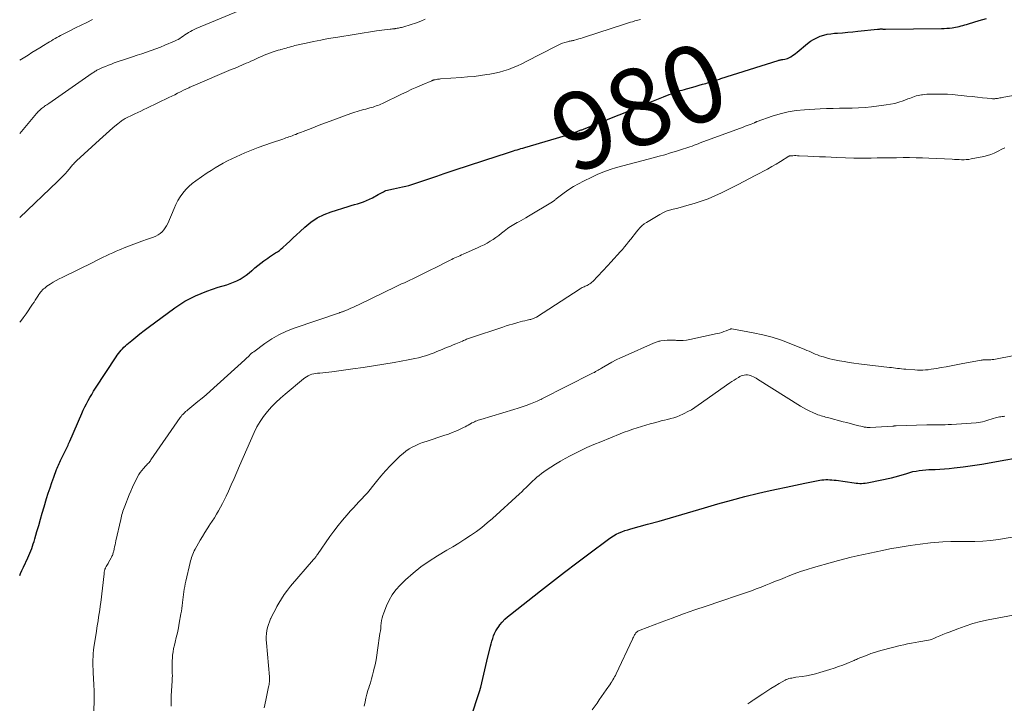
# Model space of a CAD drawing. Units: feet. Extents: x 2015000 to 2020027, y 525000 to 530000.
# Drawn here: x 2015000 to 2015255, y 526670 to 526847 of the extents above; entities that cross this region are included whole.
import ezdxf
from ezdxf.enums import TextEntityAlignment as Align

# ---------------------------------------------------------------- set-up
doc = ezdxf.new("R2010")
doc.units = ezdxf.units.FT
doc.header["$LTSCALE"] = 100
doc.header["$MEASUREMENT"] = 0
for name, color, linetype, lineweight in [('CONTOUR INDEX', 32, 'Continuous', 25), ('CONTOUR INDEX LABEL', 7, 'Continuous', 15), ('CONTOUR INTERMEDIATE', 40, 'Continuous', 15)]:
    doc.layers.add(name, color=color, linetype=linetype, lineweight=lineweight)
doc.styles.add('slant', font='romans.shx', dxfattribs={"oblique": 14.999978})

msp = doc.modelspace()

# ---------------------------------------------------------------- linework, layer by layer
at = {"layer": 'CONTOUR INDEX', "flags": 128}
for points, elevation in [([(2015000, 526702.98), (2015000.21, 526703.48), (2015000.58, 526704.32), (2015000.97, 526705.16), (2015002.11, 526707.55), (2015002.38, 526708.15), (2015002.64, 526708.74), (2015002.88, 526709.35), (2015003.1, 526709.96), (2015003.32, 526710.57), (2015003.52, 526711.19), (2015003.71, 526711.81), (2015003.9, 526712.44), (2015004.46, 526714.37), (2015004.92, 526715.96), (2015005.39, 526717.55), (2015005.85, 526719.14), (2015006.32, 526720.73), (2015006.96, 526722.91), (2015007.39, 526724.3), (2015007.84, 526725.69), (2015008.31, 526727.07), (2015008.8, 526728.45), (2015009.52, 526730.39), (2015009.67, 526730.79), (2015009.83, 526731.18), (2015010, 526731.57), (2015010.18, 526731.95), (2015010.36, 526732.33), (2015010.54, 526732.71), (2015010.73, 526733.09), (2015010.92, 526733.47), (2015011.69, 526734.96), (2015011.86, 526735.31), (2015012.03, 526735.65), (2015012.19, 526736), (2015012.34, 526736.34), (2015012.5, 526736.69), (2015012.65, 526737.04), (2015012.8, 526737.39), (2015012.95, 526737.74), (2015016.07, 526744.89), (2015016.45, 526745.74), (2015016.85, 526746.58), (2015017.27, 526747.41), (2015017.7, 526748.23), (2015018.16, 526749.04), (2015018.63, 526749.85), (2015019.12, 526750.64), (2015019.61, 526751.42), (2015024.92, 526759.59), (2015025.22, 526760.02), (2015025.53, 526760.45), (2015025.86, 526760.86), (2015026.2, 526761.26), (2015026.56, 526761.64), (2015026.93, 526762.02), (2015027.32, 526762.38), (2015027.71, 526762.72), (2015028.98, 526763.79), (2015030.03, 526764.65), (2015031.08, 526765.5), (2015032.16, 526766.33), (2015033.24, 526767.15), (2015040.09, 526772.18), (2015041.38, 526773.07), (2015042.7, 526773.91), (2015044.08, 526774.65), (2015045.48, 526775.34), (2015046.93, 526775.96), (2015048.38, 526776.54), (2015049.86, 526777.06), (2015051.36, 526777.54), (2015053.54, 526778.2), (2015054.43, 526778.5), (2015055.31, 526778.84), (2015056.16, 526779.24), (2015057, 526779.67), (2015057.8, 526780.16), (2015058.58, 526780.68), (2015059.32, 526781.26), (2015060.05, 526781.86), (2015060.11, 526781.92), (2015060.85, 526782.57), (2015061.61, 526783.2), (2015062.38, 526783.81), (2015063.17, 526784.4), (2015064.13, 526785.09), (2015064.62, 526785.44), (2015065.12, 526785.78), (2015065.63, 526786.1), (2015066.15, 526786.41), (2015066.66, 526786.74), (2015067.15, 526787.08), (2015067.62, 526787.45), (2015068.08, 526787.85), (2015068.96, 526788.67), (2015069.84, 526789.49), (2015070.73, 526790.32), (2015071.61, 526791.14), (2015072.49, 526791.96), (2015073.71, 526793.1), (2015075.27, 526794.36), (2015076.91, 526795.48), (2015078.7, 526796.35), (2015080.58, 526797.08), (2015084.94, 526798.43), (2015085.74, 526798.67), (2015086.54, 526798.92), (2015087.34, 526799.16), (2015088.14, 526799.4), (2015088.93, 526799.67), (2015089.7, 526799.97), (2015090.46, 526800.31), (2015091.2, 526800.69), (2015092.72, 526801.51), (2015093.05, 526801.69), (2015093.38, 526801.87), (2015093.71, 526802.05), (2015094.04, 526802.24), (2015094.38, 526802.4), (2015094.72, 526802.55), (2015095.08, 526802.66), (2015095.44, 526802.75), (2015096.63, 526802.99), (2015097.43, 526803.16), (2015098.23, 526803.33), (2015099.03, 526803.51), (2015099.82, 526803.69), (2015100.61, 526803.9), (2015101.4, 526804.11), (2015102.18, 526804.35), (2015102.96, 526804.61), (2015107.89, 526806.31), (2015109.73, 526806.94), (2015111.58, 526807.56), (2015113.43, 526808.16), (2015115.28, 526808.76), (2015117.13, 526809.36), (2015118.99, 526809.96), (2015120.84, 526810.56), (2015122.69, 526811.17), (2015126.68, 526812.48), (2015127.17, 526812.64), (2015127.66, 526812.8), (2015128.15, 526812.96), (2015128.64, 526813.11), (2015129.13, 526813.26), (2015129.62, 526813.41), (2015130.12, 526813.56), (2015130.61, 526813.71), (2015142.6, 526817.22), (2015142.86, 526817.3), (2015143.12, 526817.39), (2015143.37, 526817.49), (2015143.63, 526817.59), (2015143.72, 526817.63), (2015143.93, 526817.72), (2015144.13, 526817.8), (2015144.33, 526817.89), (2015144.54, 526817.97), (2015144.74, 526818.06), (2015144.95, 526818.14), (2015145.16, 526818.22), (2015145.36, 526818.29), (2015145.59, 526818.37), (2015145.8, 526818.45), (2015146.01, 526818.54), (2015146.23, 526818.62), (2015151.99, 526820.93), (2015153.51, 526821.55), (2015155.04, 526822.16), (2015156.56, 526822.78), (2015158.08, 526823.39), (2015161.31, 526824.7), (2015162.61, 526825.23), (2015163.9, 526825.75), (2015165.2, 526826.27), (2015166.5, 526826.79), (2015167.99, 526827.39), (2015168.54, 526827.61), (2015169.1, 526827.82), (2015169.65, 526828.01), (2015170.21, 526828.2), (2015170.77, 526828.39), (2015171.34, 526828.56), (2015171.91, 526828.73), (2015172.47, 526828.89), (2015174.08, 526829.32), (2015174.92, 526829.55), (2015175.75, 526829.79), (2015176.59, 526830.03), (2015177.42, 526830.28), (2015178.33, 526830.56), (2015178.71, 526830.68), (2015179.09, 526830.79), (2015179.46, 526830.92), (2015179.84, 526831.04), (2015180.22, 526831.16), (2015180.59, 526831.28), (2015180.97, 526831.4), (2015181.35, 526831.52), (2015196.18, 526836.21), (2015196.33, 526836.26), (2015196.47, 526836.3), (2015196.62, 526836.33), (2015196.77, 526836.36), (2015196.92, 526836.39), (2015197.08, 526836.41), (2015197.23, 526836.44), (2015197.38, 526836.46), (2015197.84, 526836.54), (2015198.22, 526836.63), (2015198.58, 526836.74), (2015198.93, 526836.89), (2015199.27, 526837.08), (2015199.44, 526837.18), (2015199.85, 526837.45), (2015200.25, 526837.73), (2015200.64, 526838.02), (2015201.02, 526838.33), (2015203.71, 526840.58), (2015204.47, 526841.15), (2015205.27, 526841.66), (2015206.11, 526842.09), (2015206.99, 526842.46), (2015207.91, 526842.74), (2015208.83, 526842.98), (2015209.77, 526843.13), (2015210.72, 526843.23), (2015211.47, 526843.28), (2015212.8, 526843.37), (2015214.13, 526843.48), (2015215.46, 526843.6), (2015216.78, 526843.74), (2015221.85, 526844.28), (2015222.02, 526844.3), (2015222.19, 526844.31), (2015222.36, 526844.33), (2015222.53, 526844.34), (2015222.7, 526844.35), (2015222.87, 526844.35), (2015223.04, 526844.34), (2015223.21, 526844.33), (2015223.39, 526844.32), (2015223.56, 526844.31), (2015223.74, 526844.3), (2015223.91, 526844.3), (2015238.36, 526844.46), (2015239.06, 526844.48), (2015239.75, 526844.52), (2015240.44, 526844.59), (2015241.13, 526844.68), (2015241.53, 526844.74), (2015242.01, 526844.82), (2015242.49, 526844.91), (2015242.97, 526845.02), (2015243.44, 526845.14), (2015243.92, 526845.27), (2015244.39, 526845.4), (2015244.86, 526845.53), (2015245.33, 526845.67), (2015248.15, 526846.51), (2015250.04, 526847.04)], 980), ([(2015117.01, 526667.25), (2015118.56, 526671.92), (2015118.9, 526673.02), (2015119.22, 526674.12), (2015119.51, 526675.23), (2015119.78, 526676.34), (2015120.03, 526677.46), (2015120.29, 526678.58), (2015120.55, 526679.69), (2015120.82, 526680.81), (2015121.76, 526684.68), (2015121.93, 526685.36), (2015122.12, 526686.04), (2015122.33, 526686.71), (2015122.54, 526687.37), (2015122.8, 526688.02), (2015123.1, 526688.65), (2015123.46, 526689.24), (2015123.87, 526689.81), (2015124.19, 526690.22), (2015124.81, 526690.96), (2015125.47, 526691.66), (2015126.17, 526692.32), (2015126.91, 526692.94), (2015134.66, 526699.02), (2015137.77, 526701.45), (2015140.9, 526703.86), (2015144.04, 526706.26), (2015147.19, 526708.63), (2015152.23, 526712.41), (2015152.89, 526712.86), (2015153.56, 526713.29), (2015154.27, 526713.67), (2015154.99, 526714.01), (2015155.73, 526714.31), (2015156.48, 526714.59), (2015157.24, 526714.84), (2015158.01, 526715.07), (2015162.38, 526716.26), (2015165.34, 526717.08), (2015168.29, 526717.91), (2015171.24, 526718.77), (2015174.18, 526719.64), (2015177.07, 526720.51), (2015180.55, 526721.52), (2015184.05, 526722.49), (2015187.56, 526723.39), (2015191.09, 526724.26), (2015193.3, 526724.78), (2015195.73, 526725.34), (2015198.17, 526725.87), (2015200.61, 526726.38), (2015203.05, 526726.88), (2015206.9, 526727.63), (2015207.42, 526727.71), (2015207.95, 526727.77), (2015208.48, 526727.8), (2015209, 526727.8), (2015209.53, 526727.78), (2015210.06, 526727.74), (2015210.59, 526727.69), (2015211.12, 526727.62), (2015215.81, 526726.96), (2015216.29, 526726.9), (2015216.77, 526726.86), (2015217.25, 526726.83), (2015217.73, 526726.83), (2015218.2, 526726.84), (2015218.68, 526726.88), (2015219.15, 526726.94), (2015219.62, 526727.03), (2015225.46, 526728.29), (2015226.4, 526728.5), (2015227.32, 526728.74), (2015228.24, 526729.02), (2015229.15, 526729.31), (2015229.39, 526729.39), (2015230.18, 526729.63), (2015230.99, 526729.85), (2015231.81, 526730.01), (2015232.63, 526730.15), (2015233.46, 526730.24), (2015234.29, 526730.32), (2015235.13, 526730.38), (2015235.96, 526730.41), (2015236.74, 526730.43), (2015237.96, 526730.48), (2015239.18, 526730.56), (2015240.4, 526730.67), (2015241.62, 526730.81), (2015244, 526731.11), (2015246.4, 526731.44), (2015248.8, 526731.79), (2015251.19, 526732.19), (2015253.58, 526732.61), (2015258.44, 526733.51)], 1000)]:
    msp.add_lwpolyline(points, dxfattribs=dict(at, elevation=elevation))
at = {"layer": 'CONTOUR INTERMEDIATE', "flags": 128}
for points, elevation in [([(2015000, 526817.35), (2015004.35, 526822.51), (2015004.58, 526822.77), (2015004.82, 526823.03), (2015005.08, 526823.27), (2015005.34, 526823.5), (2015005.42, 526823.56), (2015005.65, 526823.75), (2015005.89, 526823.94), (2015006.14, 526824.13), (2015006.39, 526824.3), (2015006.44, 526824.34), (2015006.71, 526824.53), (2015006.99, 526824.73), (2015007.27, 526824.92), (2015007.54, 526825.11), (2015018.76, 526832.9), (2015018.95, 526833.03), (2015019.15, 526833.16), (2015019.35, 526833.29), (2015019.55, 526833.41), (2015019.75, 526833.53), (2015019.96, 526833.65), (2015020.16, 526833.75), (2015020.38, 526833.85), (2015021.44, 526834.34), (2015022.19, 526834.67), (2015022.94, 526834.98), (2015023.7, 526835.27), (2015024.47, 526835.55), (2015027.91, 526836.72), (2015029.13, 526837.13), (2015030.34, 526837.54), (2015031.55, 526837.95), (2015032.77, 526838.36), (2015033.98, 526838.78), (2015035.18, 526839.22), (2015036.37, 526839.68), (2015037.56, 526840.16), (2015040.03, 526841.2), (2015040.51, 526841.41), (2015040.98, 526841.65), (2015041.43, 526841.92), (2015041.87, 526842.2), (2015042.3, 526842.49), (2015042.74, 526842.79), (2015043.17, 526843.08), (2015043.61, 526843.37), (2015043.66, 526843.41), (2015044.13, 526843.7), (2015044.61, 526843.97), (2015045.1, 526844.22), (2015045.61, 526844.44), (2015056.68, 526849.04)], 968), ([(2015000, 526795.62), (2015009.82, 526804.92), (2015010.47, 526805.56), (2015011.11, 526806.21), (2015011.72, 526806.88), (2015012.32, 526807.57), (2015013.14, 526808.53), (2015013.32, 526808.75), (2015013.5, 526808.97), (2015013.69, 526809.18), (2015013.88, 526809.39), (2015014.07, 526809.6), (2015014.26, 526809.81), (2015014.46, 526810.01), (2015014.67, 526810.2), (2015020.64, 526815.7), (2015021.5, 526816.47), (2015022.36, 526817.24), (2015023.24, 526817.99), (2015024.12, 526818.74), (2015025.47, 526819.86), (2015025.69, 526820.04), (2015025.91, 526820.22), (2015026.13, 526820.39), (2015026.35, 526820.56), (2015026.57, 526820.73), (2015026.8, 526820.88), (2015027.04, 526821.03), (2015027.28, 526821.17), (2015027.48, 526821.29), (2015027.83, 526821.47), (2015028.18, 526821.66), (2015028.53, 526821.83), (2015028.88, 526822), (2015029.75, 526822.4), (2015030.53, 526822.76), (2015031.32, 526823.13), (2015032.1, 526823.5), (2015032.89, 526823.88), (2015038.55, 526826.61), (2015039.32, 526826.98), (2015040.08, 526827.35), (2015040.84, 526827.73), (2015041.6, 526828.1), (2015042.54, 526828.57), (2015042.83, 526828.71), (2015043.12, 526828.85), (2015043.41, 526828.99), (2015043.71, 526829.13), (2015044, 526829.27), (2015044.29, 526829.4), (2015044.59, 526829.54), (2015044.89, 526829.66), (2015054.71, 526833.83), (2015055.68, 526834.24), (2015056.64, 526834.65), (2015057.6, 526835.06), (2015058.57, 526835.47), (2015059.13, 526835.71), (2015059.81, 526836.01), (2015060.49, 526836.31), (2015061.17, 526836.62), (2015061.84, 526836.93), (2015062.52, 526837.24), (2015063.2, 526837.54), (2015063.89, 526837.81), (2015064.59, 526838.08), (2015065.28, 526838.33), (2015065.8, 526838.51), (2015066.31, 526838.68), (2015066.84, 526838.84), (2015067.36, 526838.99), (2015067.5, 526839.02), (2015067.96, 526839.14), (2015068.42, 526839.27), (2015068.88, 526839.4), (2015069.34, 526839.54), (2015069.8, 526839.67), (2015070.26, 526839.8), (2015070.73, 526839.92), (2015071.19, 526840.03), (2015074.06, 526840.68), (2015075.97, 526841.1), (2015077.88, 526841.49), (2015079.79, 526841.84), (2015081.72, 526842.16), (2015092.24, 526843.84), (2015092.93, 526843.94), (2015093.62, 526844.04), (2015094.32, 526844.12), (2015095.01, 526844.19), (2015095.78, 526844.27), (2015096.09, 526844.3), (2015096.4, 526844.34), (2015096.71, 526844.38), (2015097.03, 526844.42), (2015097.08, 526844.43), (2015097.36, 526844.48), (2015097.64, 526844.53), (2015097.93, 526844.58), (2015098.21, 526844.64), (2015098.49, 526844.71), (2015098.77, 526844.77), (2015099.04, 526844.85), (2015099.32, 526844.93), (2015102.6, 526845.97), (2015103.74, 526846.38), (2015104.85, 526846.85)], 972), ([(2015000, 526768.51), (2015000.19, 526768.72), (2015000.94, 526769.66), (2015001.64, 526770.64), (2015003.35, 526773.2), (2015003.7, 526773.72), (2015004.03, 526774.23), (2015004.37, 526774.75), (2015004.7, 526775.27), (2015004.96, 526775.68), (2015005.17, 526775.99), (2015005.4, 526776.29), (2015005.64, 526776.57), (2015005.9, 526776.84), (2015006.18, 526777.1), (2015006.46, 526777.34), (2015006.76, 526777.57), (2015007.06, 526777.79), (2015007.9, 526778.35), (2015008.65, 526778.82), (2015009.4, 526779.28), (2015010.17, 526779.7), (2015010.95, 526780.1), (2015019.05, 526784.06), (2015019.89, 526784.47), (2015020.72, 526784.88), (2015021.56, 526785.29), (2015022.39, 526785.7), (2015023.23, 526786.1), (2015024.08, 526786.49), (2015024.93, 526786.86), (2015025.79, 526787.22), (2015027.43, 526787.88), (2015028.82, 526788.43), (2015030.21, 526788.96), (2015031.62, 526789.47), (2015033.03, 526789.97), (2015034.59, 526790.5), (2015035.2, 526790.75), (2015035.78, 526791.06), (2015036.31, 526791.44), (2015036.82, 526791.87), (2015037.26, 526792.37), (2015037.66, 526792.89), (2015038, 526793.46), (2015038.3, 526794.05), (2015039.91, 526797.88), (2015040.39, 526798.93), (2015040.93, 526799.95), (2015041.54, 526800.94), (2015042.2, 526801.89), (2015042.93, 526802.79), (2015043.72, 526803.62), (2015044.58, 526804.38), (2015045.51, 526805.07), (2015048.48, 526807.1), (2015049.5, 526807.77), (2015050.54, 526808.42), (2015051.59, 526809.05), (2015052.65, 526809.66), (2015053.74, 526810.23), (2015054.83, 526810.78), (2015055.94, 526811.3), (2015057.06, 526811.8), (2015058.2, 526812.29), (2015059.91, 526812.99), (2015061.63, 526813.66), (2015063.36, 526814.29), (2015065.11, 526814.9), (2015068.05, 526815.88), (2015068.45, 526816.01), (2015068.85, 526816.15), (2015069.24, 526816.28), (2015069.64, 526816.43), (2015070.03, 526816.57), (2015070.42, 526816.72), (2015070.82, 526816.87), (2015071.21, 526817.02), (2015071.39, 526817.09), (2015071.87, 526817.28), (2015072.36, 526817.47), (2015072.84, 526817.66), (2015073.32, 526817.84), (2015074.67, 526818.37), (2015075.83, 526818.82), (2015076.99, 526819.26), (2015078.15, 526819.7), (2015079.32, 526820.13), (2015085.61, 526822.45), (2015086.15, 526822.65), (2015086.7, 526822.83), (2015087.25, 526823.01), (2015087.8, 526823.17), (2015088.36, 526823.33), (2015088.91, 526823.48), (2015089.47, 526823.63), (2015090.03, 526823.78), (2015090.53, 526823.91), (2015090.95, 526824.02), (2015091.37, 526824.15), (2015091.79, 526824.28), (2015092.2, 526824.43), (2015092.61, 526824.58), (2015093.02, 526824.75), (2015093.42, 526824.92), (2015093.81, 526825.11), (2015098.76, 526827.5), (2015100.08, 526828.13), (2015101.4, 526828.74), (2015102.74, 526829.33), (2015104.08, 526829.92), (2015106.56, 526830.97), (2015106.66, 526831.02), (2015106.77, 526831.06), (2015106.88, 526831.09), (2015106.99, 526831.13), (2015107.1, 526831.16), (2015107.21, 526831.19), (2015107.32, 526831.21), (2015107.43, 526831.23), (2015107.74, 526831.29), (2015108.01, 526831.33), (2015108.28, 526831.36), (2015108.55, 526831.39), (2015108.82, 526831.42), (2015114.17, 526831.79), (2015115.83, 526831.93), (2015117.49, 526832.09), (2015119.14, 526832.29), (2015120.79, 526832.53), (2015121.62, 526832.65), (2015122.84, 526832.88), (2015124.05, 526833.15), (2015125.24, 526833.5), (2015126.41, 526833.89), (2015127.57, 526834.34), (2015128.71, 526834.82), (2015129.84, 526835.35), (2015130.95, 526835.9), (2015138.69, 526839.94), (2015139.24, 526840.2), (2015139.8, 526840.45), (2015140.37, 526840.65), (2015140.95, 526840.84), (2015141.67, 526841.05), (2015141.9, 526841.11), (2015142.13, 526841.17), (2015142.36, 526841.21), (2015142.59, 526841.26), (2015142.83, 526841.3), (2015143.06, 526841.34), (2015143.29, 526841.4), (2015143.51, 526841.46), (2015144.07, 526841.62), (2015144.57, 526841.77), (2015145.07, 526841.92), (2015145.57, 526842.07), (2015146.07, 526842.23), (2015156.4, 526845.61), (2015156.91, 526845.77), (2015157.41, 526845.93), (2015157.92, 526846.08), (2015158.43, 526846.23), (2015158.73, 526846.32), (2015159.09, 526846.42), (2015159.46, 526846.52), (2015159.82, 526846.61), (2015160.18, 526846.7), (2015160.55, 526846.79)], 976), ([(2015000, 526836.3), (2015002.16, 526837.61), (2015003.17, 526838.22), (2015004.18, 526838.84), (2015005.18, 526839.46), (2015006.19, 526840.08), (2015007.26, 526840.75), (2015007.73, 526841.03), (2015008.2, 526841.31), (2015008.67, 526841.59), (2015009.14, 526841.87), (2015009.62, 526842.14), (2015010.09, 526842.4), (2015010.58, 526842.66), (2015011.06, 526842.91), (2015012.99, 526843.88), (2015014.44, 526844.61), (2015015.89, 526845.33), (2015017.34, 526846.05), (2015018.8, 526846.77)], 964), ([(2015019.06, 526665.21), (2015019.22, 526670.68), (2015019.23, 526671.18), (2015019.24, 526671.69), (2015019.24, 526672.19), (2015019.24, 526672.7), (2015019.23, 526673.2), (2015019.22, 526673.71), (2015019.2, 526674.21), (2015019.18, 526674.72), (2015019, 526677.89), (2015018.96, 526678.72), (2015018.94, 526679.55), (2015018.93, 526680.38), (2015018.93, 526681.21), (2015018.96, 526682.03), (2015019.01, 526682.86), (2015019.1, 526683.68), (2015019.21, 526684.5), (2015019.83, 526688.51), (2015019.98, 526689.45), (2015020.12, 526690.38), (2015020.27, 526691.31), (2015020.42, 526692.24), (2015020.57, 526693.17), (2015020.7, 526694.1), (2015020.83, 526695.03), (2015020.94, 526695.97), (2015021.81, 526703.39), (2015021.83, 526703.57), (2015021.86, 526703.74), (2015021.88, 526703.91), (2015021.91, 526704.08), (2015021.94, 526704.23), (2015021.96, 526704.32), (2015021.98, 526704.42), (2015022.01, 526704.51), (2015022.03, 526704.6), (2015022.07, 526704.69), (2015022.1, 526704.78), (2015022.15, 526704.86), (2015022.19, 526704.95), (2015022.39, 526705.31), (2015022.54, 526705.57), (2015022.69, 526705.83), (2015022.84, 526706.1), (2015022.99, 526706.36), (2015023.66, 526707.56), (2015023.77, 526707.77), (2015023.87, 526707.98), (2015023.96, 526708.2), (2015024.05, 526708.42), (2015024.12, 526708.64), (2015024.19, 526708.86), (2015024.25, 526709.09), (2015024.31, 526709.32), (2015024.43, 526709.89), (2015024.55, 526710.4), (2015024.66, 526710.92), (2015024.78, 526711.43), (2015024.89, 526711.95), (2015026.12, 526717.52), (2015026.22, 526717.95), (2015026.32, 526718.38), (2015026.44, 526718.81), (2015026.57, 526719.23), (2015026.7, 526719.66), (2015026.85, 526720.08), (2015027, 526720.49), (2015027.16, 526720.91), (2015028.31, 526723.83), (2015028.72, 526724.84), (2015029.16, 526725.83), (2015029.62, 526726.81), (2015030.11, 526727.78), (2015030.5, 526728.54), (2015030.83, 526729.11), (2015031.18, 526729.66), (2015031.58, 526730.18), (2015032.01, 526730.68), (2015032.53, 526731.25), (2015032.72, 526731.45), (2015032.9, 526731.65), (2015033.09, 526731.86), (2015033.27, 526732.06), (2015033.45, 526732.26), (2015033.62, 526732.47), (2015033.79, 526732.69), (2015033.95, 526732.91), (2015041.53, 526743.88), (2015041.73, 526744.16), (2015041.95, 526744.42), (2015042.17, 526744.67), (2015042.42, 526744.92), (2015042.67, 526745.15), (2015042.92, 526745.38), (2015043.18, 526745.59), (2015043.44, 526745.81), (2015045.05, 526747.11), (2015046.11, 526747.98), (2015047.17, 526748.87), (2015048.21, 526749.76), (2015049.23, 526750.68), (2015058.21, 526758.76), (2015058.5, 526759.03), (2015058.78, 526759.29), (2015059.06, 526759.57), (2015059.34, 526759.85), (2015059.62, 526760.12), (2015059.9, 526760.38), (2015060.2, 526760.63), (2015060.51, 526760.87), (2015063.38, 526762.98), (2015065.18, 526764.17), (2015067.04, 526765.25), (2015068.98, 526766.16), (2015070.99, 526766.95), (2015082.66, 526770.94), (2015082.82, 526771), (2015082.98, 526771.05), (2015083.15, 526771.1), (2015083.31, 526771.15), (2015083.47, 526771.2), (2015083.63, 526771.26), (2015083.79, 526771.32), (2015083.95, 526771.38), (2015084.98, 526771.82), (2015085.66, 526772.11), (2015086.32, 526772.4), (2015086.99, 526772.71), (2015087.65, 526773.02), (2015097.34, 526777.71), (2015098.06, 526778.05), (2015098.77, 526778.39), (2015099.48, 526778.73), (2015100.2, 526779.06), (2015100.91, 526779.4), (2015101.63, 526779.74), (2015102.34, 526780.08), (2015103.05, 526780.42), (2015105.12, 526781.44), (2015106.29, 526782.02), (2015107.46, 526782.6), (2015108.63, 526783.18), (2015109.8, 526783.77), (2015111.3, 526784.53), (2015111.71, 526784.73), (2015112.13, 526784.94), (2015112.55, 526785.13), (2015112.97, 526785.33), (2015113.39, 526785.52), (2015113.82, 526785.7), (2015114.24, 526785.89), (2015114.66, 526786.08), (2015118.43, 526787.75), (2015119.26, 526788.13), (2015120.07, 526788.53), (2015120.87, 526788.97), (2015121.65, 526789.43), (2015122.42, 526789.92), (2015123.17, 526790.43), (2015123.9, 526790.97), (2015124.62, 526791.52), (2015125.32, 526792.09), (2015125.71, 526792.4), (2015126.11, 526792.7), (2015126.51, 526792.98), (2015126.93, 526793.26), (2015127.35, 526793.52), (2015127.78, 526793.78), (2015128.21, 526794.03), (2015128.65, 526794.27), (2015129.04, 526794.48), (2015129.68, 526794.82), (2015130.31, 526795.17), (2015130.93, 526795.53), (2015131.55, 526795.9), (2015137.75, 526799.66), (2015137.88, 526799.74), (2015138.01, 526799.82), (2015138.14, 526799.92), (2015138.26, 526800.01), (2015138.39, 526800.1), (2015138.51, 526800.2), (2015138.64, 526800.3), (2015138.76, 526800.39), (2015140.84, 526801.96), (2015142.03, 526802.8), (2015143.24, 526803.59), (2015144.5, 526804.32), (2015145.79, 526804.99), (2015147.98, 526806.06), (2015149.53, 526806.76), (2015151.1, 526807.41), (2015152.7, 526807.98), (2015154.32, 526808.5), (2015155.96, 526808.96), (2015157.61, 526809.42), (2015159.25, 526809.85), (2015160.91, 526810.28), (2015163.85, 526811.02), (2015165.36, 526811.41), (2015166.85, 526811.82), (2015168.34, 526812.27), (2015169.82, 526812.73), (2015171.69, 526813.33), (2015172.24, 526813.51), (2015172.78, 526813.69), (2015173.32, 526813.88), (2015173.86, 526814.07), (2015174.4, 526814.27), (2015174.94, 526814.47), (2015175.47, 526814.67), (2015176.01, 526814.86), (2015187.11, 526818.98), (2015187.62, 526819.17), (2015188.13, 526819.36), (2015188.64, 526819.56), (2015189.15, 526819.75), (2015190.04, 526820.1), (2015190.11, 526820.13), (2015190.17, 526820.16), (2015190.23, 526820.19), (2015190.29, 526820.22), (2015190.32, 526820.24), (2015190.37, 526820.27), (2015190.41, 526820.29), (2015190.46, 526820.32), (2015190.5, 526820.35), (2015190.55, 526820.37), (2015190.59, 526820.4), (2015190.64, 526820.42), (2015190.69, 526820.44), (2015194.63, 526821.82), (2015196.66, 526822.44), (2015198.72, 526822.94), (2015200.82, 526823.27), (2015202.94, 526823.47), (2015207.02, 526823.68), (2015208.67, 526823.75), (2015210.33, 526823.81), (2015211.98, 526823.83), (2015213.64, 526823.84), (2015215.3, 526823.86), (2015216.95, 526823.93), (2015218.6, 526824.06), (2015220.24, 526824.23), (2015224.04, 526824.71), (2015225.16, 526824.88), (2015226.27, 526825.11), (2015227.36, 526825.42), (2015228.44, 526825.77), (2015229.71, 526826.24), (2015230.14, 526826.4), (2015230.57, 526826.56), (2015231, 526826.73), (2015231.43, 526826.89), (2015231.87, 526827.03), (2015232.31, 526827.16), (2015232.76, 526827.25), (2015233.21, 526827.32), (2015233.44, 526827.35), (2015234.01, 526827.41), (2015234.58, 526827.45), (2015235.16, 526827.48), (2015235.73, 526827.49), (2015237.25, 526827.5), (2015238.58, 526827.49), (2015239.91, 526827.45), (2015241.24, 526827.36), (2015242.56, 526827.25), (2015243.57, 526827.14), (2015244.93, 526827), (2015246.3, 526826.86), (2015247.66, 526826.71), (2015249.02, 526826.57), (2015251.37, 526826.33), (2015251.56, 526826.31), (2015251.75, 526826.3), (2015251.94, 526826.3), (2015252.13, 526826.31), (2015252.32, 526826.33), (2015252.51, 526826.35), (2015252.7, 526826.37), (2015252.89, 526826.4), (2015253.17, 526826.45), (2015253.49, 526826.51), (2015253.82, 526826.56), (2015254.15, 526826.62), (2015254.47, 526826.68), (2015267.41, 526828.93)], 984), ([(2015039.14, 526669.22), (2015039.16, 526670.53), (2015039.19, 526671.84), (2015039.25, 526673.15), (2015039.33, 526674.46), (2015039.42, 526675.76), (2015039.46, 526676.42), (2015039.48, 526677.08), (2015039.47, 526677.75), (2015039.45, 526678.41), (2015039.43, 526679.07), (2015039.42, 526679.74), (2015039.43, 526680.4), (2015039.46, 526681.06), (2015039.48, 526681.49), (2015039.55, 526682.37), (2015039.65, 526683.24), (2015039.81, 526684.1), (2015040, 526684.95), (2015040.19, 526685.71), (2015040.49, 526686.95), (2015040.77, 526688.18), (2015041.03, 526689.43), (2015041.27, 526690.68), (2015041.69, 526693.05), (2015041.82, 526693.77), (2015041.93, 526694.5), (2015042.02, 526695.23), (2015042.1, 526695.96), (2015042.11, 526696.05), (2015042.19, 526696.73), (2015042.27, 526697.42), (2015042.36, 526698.1), (2015042.45, 526698.78), (2015042.55, 526699.47), (2015042.67, 526700.14), (2015042.81, 526700.82), (2015042.95, 526701.49), (2015044.07, 526706.35), (2015044.19, 526706.8), (2015044.31, 526707.24), (2015044.45, 526707.68), (2015044.6, 526708.12), (2015044.78, 526708.55), (2015044.96, 526708.97), (2015045.16, 526709.39), (2015045.38, 526709.8), (2015046.68, 526712.13), (2015047.26, 526713.12), (2015047.85, 526714.1), (2015048.47, 526715.07), (2015049.1, 526716.03), (2015049.21, 526716.19), (2015049.79, 526717.06), (2015050.36, 526717.94), (2015050.91, 526718.84), (2015051.45, 526719.74), (2015051.96, 526720.66), (2015052.45, 526721.58), (2015052.91, 526722.52), (2015053.36, 526723.47), (2015053.96, 526724.82), (2015054.69, 526726.45), (2015055.42, 526728.08), (2015056.14, 526729.72), (2015056.86, 526731.35), (2015060.64, 526739.99), (2015061.35, 526741.44), (2015062.15, 526742.83), (2015063.06, 526744.15), (2015064.06, 526745.41), (2015065.15, 526746.61), (2015066.28, 526747.77), (2015067.46, 526748.87), (2015068.68, 526749.93), (2015073.36, 526753.83), (2015073.76, 526754.13), (2015074.18, 526754.41), (2015074.63, 526754.65), (2015075.09, 526754.87), (2015075.57, 526755.03), (2015076.05, 526755.17), (2015076.55, 526755.26), (2015077.05, 526755.31), (2015077.61, 526755.35), (2015078.4, 526755.41), (2015079.19, 526755.47), (2015079.98, 526755.56), (2015080.76, 526755.66), (2015086.14, 526756.42), (2015088.83, 526756.81), (2015091.51, 526757.22), (2015094.19, 526757.66), (2015096.87, 526758.12), (2015100.42, 526758.74), (2015101.31, 526758.91), (2015102.2, 526759.1), (2015103.09, 526759.32), (2015103.97, 526759.55), (2015104.25, 526759.63), (2015104.98, 526759.85), (2015105.71, 526760.08), (2015106.43, 526760.34), (2015107.14, 526760.62), (2015107.85, 526760.9), (2015108.55, 526761.19), (2015109.26, 526761.47), (2015109.96, 526761.75), (2015110.67, 526762.03), (2015111.37, 526762.32), (2015112.07, 526762.61), (2015112.77, 526762.91), (2015114.47, 526763.64), (2015114.74, 526763.75), (2015115, 526763.86), (2015115.27, 526763.97), (2015115.53, 526764.08), (2015115.8, 526764.18), (2015116.07, 526764.28), (2015116.33, 526764.38), (2015116.61, 526764.47), (2015124.97, 526767.26), (2015125.8, 526767.53), (2015126.64, 526767.79), (2015127.48, 526768.04), (2015128.33, 526768.29), (2015128.85, 526768.43), (2015129.44, 526768.59), (2015130.03, 526768.74), (2015130.62, 526768.88), (2015131.21, 526769.02), (2015131.95, 526769.18), (2015132.17, 526769.23), (2015132.39, 526769.29), (2015132.61, 526769.36), (2015132.83, 526769.44), (2015133.04, 526769.52), (2015133.25, 526769.62), (2015133.45, 526769.73), (2015133.64, 526769.85), (2015144.97, 526777.15), (2015145.21, 526777.3), (2015145.46, 526777.44), (2015145.72, 526777.56), (2015145.98, 526777.68), (2015146.24, 526777.79), (2015146.5, 526777.91), (2015146.76, 526778.03), (2015147.02, 526778.16), (2015147.13, 526778.22), (2015147.44, 526778.4), (2015147.72, 526778.6), (2015147.99, 526778.82), (2015148.24, 526779.06), (2015152.07, 526783.17), (2015152.89, 526784.06), (2015153.72, 526784.96), (2015154.53, 526785.86), (2015155.34, 526786.76), (2015155.85, 526787.33), (2015156.4, 526787.96), (2015156.94, 526788.6), (2015157.46, 526789.25), (2015157.98, 526789.91), (2015158.1, 526790.07), (2015158.55, 526790.65), (2015159, 526791.23), (2015159.45, 526791.82), (2015159.9, 526792.4), (2015160.38, 526792.95), (2015160.9, 526793.46), (2015161.47, 526793.91), (2015162.07, 526794.32), (2015165.53, 526796.38), (2015166.35, 526796.82), (2015167.19, 526797.2), (2015168.06, 526797.5), (2015168.95, 526797.74), (2015169.86, 526797.95), (2015170.77, 526798.17), (2015171.67, 526798.41), (2015172.56, 526798.67), (2015174.42, 526799.21), (2015176.22, 526799.78), (2015178, 526800.43), (2015179.74, 526801.17), (2015181.46, 526801.97), (2015185.77, 526804.14), (2015187.24, 526804.89), (2015188.7, 526805.64), (2015190.15, 526806.41), (2015191.6, 526807.18), (2015192.19, 526807.5), (2015193.34, 526808.12), (2015194.48, 526808.76), (2015195.6, 526809.42), (2015196.72, 526810.1), (2015198.86, 526811.41), (2015198.91, 526811.43), (2015198.95, 526811.46), (2015199, 526811.48), (2015199.04, 526811.51), (2015199.09, 526811.53), (2015199.14, 526811.54), (2015199.19, 526811.55), (2015199.24, 526811.55), (2015199.94, 526811.57), (2015200.34, 526811.58), (2015200.74, 526811.58), (2015201.14, 526811.57), (2015201.54, 526811.56), (2015203.78, 526811.45), (2015205.3, 526811.38), (2015206.82, 526811.31), (2015208.34, 526811.24), (2015209.86, 526811.17), (2015211.28, 526811.11), (2015213.51, 526811.03), (2015215.75, 526810.97), (2015217.98, 526810.95), (2015220.21, 526810.96), (2015221.77, 526810.98), (2015223.44, 526811.01), (2015225.11, 526811.03), (2015226.78, 526811.05), (2015228.45, 526811.07), (2015230.12, 526811.07), (2015231.79, 526811.05), (2015233.45, 526811.01), (2015235.12, 526810.94), (2015241.16, 526810.65), (2015241.77, 526810.62), (2015242.38, 526810.6), (2015242.98, 526810.57), (2015243.59, 526810.54), (2015244.2, 526810.54), (2015244.8, 526810.56), (2015245.41, 526810.63), (2015246.01, 526810.72), (2015249.31, 526811.35), (2015250.24, 526811.58), (2015251.14, 526811.85), (2015252.02, 526812.21), (2015252.87, 526812.63), (2015254.12, 526813.31), (2015254.34, 526813.42), (2015254.55, 526813.53), (2015254.77, 526813.64)], 988), ([(2015063.18, 526668.77), (2015063.61, 526670.79), (2015064.37, 526674.18), (2015064.44, 526674.5), (2015064.5, 526674.82), (2015064.55, 526675.15), (2015064.59, 526675.47), (2015064.61, 526675.8), (2015064.63, 526676.12), (2015064.62, 526676.45), (2015064.6, 526676.77), (2015063.8, 526685.58), (2015063.75, 526686.38), (2015063.76, 526687.17), (2015063.82, 526687.96), (2015063.92, 526688.74), (2015064.09, 526689.52), (2015064.3, 526690.28), (2015064.57, 526691.03), (2015064.88, 526691.76), (2015064.94, 526691.88), (2015065.32, 526692.66), (2015065.71, 526693.43), (2015066.12, 526694.2), (2015066.53, 526694.96), (2015067, 526695.82), (2015067.68, 526696.99), (2015068.42, 526698.12), (2015069.22, 526699.21), (2015070.07, 526700.26), (2015075.97, 526707.12), (2015076.11, 526707.27), (2015076.24, 526707.43), (2015076.37, 526707.59), (2015076.5, 526707.74), (2015076.63, 526707.9), (2015076.76, 526708.07), (2015076.88, 526708.23), (2015077, 526708.4), (2015080.21, 526713.04), (2015081.25, 526714.48), (2015082.32, 526715.9), (2015083.45, 526717.28), (2015084.62, 526718.63), (2015085.57, 526719.7), (2015086.29, 526720.49), (2015087.01, 526721.27), (2015087.74, 526722.05), (2015088.47, 526722.83), (2015089.19, 526723.61), (2015089.9, 526724.4), (2015090.59, 526725.22), (2015091.27, 526726.04), (2015092.25, 526727.27), (2015093.42, 526728.69), (2015094.63, 526730.08), (2015095.88, 526731.42), (2015097.17, 526732.73), (2015098.41, 526733.95), (2015099.13, 526734.59), (2015099.88, 526735.19), (2015100.69, 526735.72), (2015101.53, 526736.2), (2015102.4, 526736.62), (2015103.29, 526737.01), (2015104.19, 526737.36), (2015105.11, 526737.68), (2015109.96, 526739.25), (2015110.92, 526739.59), (2015111.88, 526739.95), (2015112.82, 526740.35), (2015113.75, 526740.77), (2015114.74, 526741.25), (2015115.16, 526741.46), (2015115.59, 526741.68), (2015116, 526741.91), (2015116.42, 526742.14), (2015116.62, 526742.26), (2015116.93, 526742.44), (2015117.25, 526742.6), (2015117.57, 526742.75), (2015117.9, 526742.89), (2015118.23, 526743.02), (2015118.57, 526743.14), (2015118.9, 526743.26), (2015119.24, 526743.36), (2015127.82, 526745.93), (2015128.89, 526746.27), (2015129.96, 526746.62), (2015131.01, 526747), (2015132.06, 526747.4), (2015133.79, 526748.08), (2015133.97, 526748.16), (2015134.15, 526748.23), (2015134.32, 526748.31), (2015134.5, 526748.4), (2015134.81, 526748.55), (2015134.83, 526748.56), (2015134.84, 526748.57), (2015134.86, 526748.58), (2015134.88, 526748.59), (2015134.95, 526748.62), (2015134.97, 526748.63), (2015134.99, 526748.64), (2015135, 526748.65), (2015135.02, 526748.66), (2015147.97, 526755.2), (2015148.3, 526755.37), (2015148.62, 526755.54), (2015148.93, 526755.72), (2015149.24, 526755.9), (2015149.56, 526756.09), (2015149.87, 526756.27), (2015150.18, 526756.46), (2015150.49, 526756.64), (2015152.05, 526757.55), (2015153.15, 526758.17), (2015154.27, 526758.76), (2015155.4, 526759.32), (2015156.55, 526759.84), (2015163.89, 526763.05), (2015164.12, 526763.15), (2015164.36, 526763.25), (2015164.6, 526763.35), (2015164.84, 526763.44), (2015165.08, 526763.52), (2015165.32, 526763.59), (2015165.57, 526763.64), (2015165.82, 526763.68), (2015166.73, 526763.79), (2015167.44, 526763.86), (2015168.15, 526763.89), (2015168.85, 526763.88), (2015169.56, 526763.83), (2015169.88, 526763.81), (2015170.74, 526763.77), (2015171.6, 526763.78), (2015172.46, 526763.87), (2015173.31, 526764.02), (2015180.38, 526765.56), (2015180.97, 526765.71), (2015181.56, 526765.87), (2015182.13, 526766.07), (2015182.7, 526766.29), (2015183.73, 526766.71), (2015183.78, 526766.73), (2015183.84, 526766.74), (2015183.89, 526766.76), (2015183.95, 526766.77), (2015184.01, 526766.77), (2015184.07, 526766.77), (2015184.12, 526766.77), (2015184.18, 526766.76), (2015189.68, 526765.78), (2015192.16, 526765.25), (2015194.62, 526764.62), (2015197.03, 526763.83), (2015199.42, 526762.94), (2015203.04, 526761.46), (2015203.59, 526761.23), (2015204.13, 526760.99), (2015204.67, 526760.75), (2015205.21, 526760.51), (2015205.75, 526760.27), (2015206.29, 526760.04), (2015206.85, 526759.84), (2015207.41, 526759.65), (2015207.88, 526759.51), (2015208.68, 526759.27), (2015209.49, 526759.05), (2015210.31, 526758.86), (2015211.13, 526758.69), (2015211.98, 526758.53), (2015213.24, 526758.3), (2015214.49, 526758.09), (2015215.75, 526757.91), (2015217.02, 526757.75), (2015224.89, 526756.83), (2015225.42, 526756.76), (2015225.95, 526756.7), (2015226.48, 526756.63), (2015227.01, 526756.56), (2015227.54, 526756.49), (2015228.07, 526756.43), (2015228.6, 526756.38), (2015229.13, 526756.33), (2015231.47, 526756.15), (2015232.17, 526756.11), (2015232.87, 526756.09), (2015233.57, 526756.12), (2015234.27, 526756.16), (2015234.97, 526756.23), (2015235.67, 526756.32), (2015236.36, 526756.42), (2015237.06, 526756.54), (2015238.28, 526756.76), (2015239.59, 526757), (2015240.89, 526757.24), (2015242.2, 526757.48), (2015243.5, 526757.72), (2015248.67, 526758.67), (2015248.88, 526758.71), (2015249.1, 526758.74), (2015249.31, 526758.76), (2015249.52, 526758.77), (2015249.74, 526758.78), (2015249.95, 526758.79), (2015250.17, 526758.79), (2015250.38, 526758.79), (2015250.74, 526758.79), (2015251.13, 526758.8), (2015251.52, 526758.83), (2015251.91, 526758.88), (2015252.3, 526758.94), (2015262, 526760.87)], 992), ([(2015089.09, 526669.17), (2015089.33, 526670.35), (2015089.54, 526671.31), (2015089.78, 526672.27), (2015090.05, 526673.22), (2015090.34, 526674.17), (2015090.37, 526674.26), (2015090.69, 526675.25), (2015090.98, 526676.24), (2015091.26, 526677.24), (2015091.51, 526678.25), (2015091.62, 526678.69), (2015091.9, 526679.92), (2015092.15, 526681.16), (2015092.37, 526682.4), (2015092.57, 526683.65), (2015093.17, 526687.96), (2015093.27, 526688.64), (2015093.35, 526689.32), (2015093.43, 526690), (2015093.51, 526690.69), (2015093.6, 526691.36), (2015093.73, 526692.03), (2015093.92, 526692.69), (2015094.14, 526693.33), (2015094.84, 526695.13), (2015095.52, 526696.61), (2015096.32, 526698.01), (2015097.3, 526699.29), (2015098.39, 526700.5), (2015099.78, 526701.85), (2015101.72, 526703.6), (2015103.73, 526705.24), (2015105.86, 526706.73), (2015108.07, 526708.12), (2015110.5, 526709.53), (2015112.05, 526710.45), (2015113.59, 526711.38), (2015115.11, 526712.35), (2015116.62, 526713.34), (2015118.1, 526714.37), (2015119.54, 526715.45), (2015120.93, 526716.59), (2015122.29, 526717.77), (2015129.26, 526724.14), (2015129.83, 526724.67), (2015130.4, 526725.21), (2015130.96, 526725.76), (2015131.51, 526726.31), (2015131.55, 526726.35), (2015132.08, 526726.88), (2015132.63, 526727.4), (2015133.19, 526727.91), (2015133.76, 526728.41), (2015134.34, 526728.9), (2015134.93, 526729.36), (2015135.54, 526729.81), (2015136.17, 526730.24), (2015137.34, 526731.02), (2015138.57, 526731.8), (2015139.81, 526732.56), (2015141.08, 526733.28), (2015142.37, 526733.96), (2015143.21, 526734.39), (2015144.94, 526735.25), (2015146.69, 526736.08), (2015148.46, 526736.85), (2015150.24, 526737.6), (2015155.25, 526739.61), (2015156.34, 526740.04), (2015157.43, 526740.45), (2015158.53, 526740.84), (2015159.64, 526741.22), (2015160.76, 526741.57), (2015161.88, 526741.91), (2015163, 526742.22), (2015164.14, 526742.52), (2015165.1, 526742.75), (2015165.91, 526742.96), (2015166.72, 526743.16), (2015167.54, 526743.36), (2015168.35, 526743.56), (2015169.16, 526743.78), (2015169.95, 526744.04), (2015170.72, 526744.35), (2015171.48, 526744.7), (2015171.86, 526744.88), (2015172.78, 526745.37), (2015173.69, 526745.88), (2015174.57, 526746.44), (2015175.44, 526747.02), (2015183.67, 526752.82), (2015184.2, 526753.18), (2015184.74, 526753.53), (2015185.28, 526753.87), (2015185.84, 526754.2), (2015186.22, 526754.42), (2015186.6, 526754.6), (2015186.98, 526754.74), (2015187.38, 526754.83), (2015187.79, 526754.88), (2015187.8, 526754.88), (2015188.21, 526754.87), (2015188.61, 526754.82), (2015188.99, 526754.72), (2015189.37, 526754.58), (2015189.74, 526754.4), (2015190.11, 526754.21), (2015190.46, 526754.01), (2015190.82, 526753.8), (2015201.91, 526746.81), (2015202.69, 526746.34), (2015203.49, 526745.9), (2015204.3, 526745.5), (2015205.13, 526745.12), (2015206.05, 526744.74), (2015206.43, 526744.58), (2015206.82, 526744.44), (2015207.22, 526744.31), (2015207.62, 526744.19), (2015208.02, 526744.08), (2015208.42, 526743.97), (2015208.82, 526743.86), (2015209.22, 526743.76), (2015212.97, 526742.76), (2015213.88, 526742.53), (2015214.78, 526742.29), (2015215.69, 526742.06), (2015216.59, 526741.83), (2015217.93, 526741.5), (2015218.17, 526741.45), (2015218.41, 526741.4), (2015218.66, 526741.36), (2015218.91, 526741.33), (2015219.16, 526741.31), (2015219.4, 526741.3), (2015219.65, 526741.3), (2015219.9, 526741.31), (2015225.75, 526741.61), (2015225.81, 526741.61), (2015225.86, 526741.62), (2015225.91, 526741.63), (2015225.97, 526741.64), (2015226.07, 526741.66), (2015226.16, 526741.67), (2015226.31, 526741.69), (2015226.33, 526741.69), (2015226.36, 526741.69), (2015226.38, 526741.69), (2015226.41, 526741.69), (2015226.46, 526741.7), (2015226.51, 526741.7), (2015226.56, 526741.7), (2015226.61, 526741.7), (2015226.66, 526741.71), (2015234.55, 526741.92), (2015235.34, 526741.94), (2015236.14, 526741.96), (2015236.94, 526741.96), (2015237.74, 526741.96), (2015238.54, 526741.96), (2015239.34, 526741.98), (2015240.14, 526742.02), (2015240.94, 526742.06), (2015247.32, 526742.5), (2015247.89, 526742.56), (2015248.45, 526742.64), (2015249.01, 526742.76), (2015249.56, 526742.91), (2015250.11, 526743.07), (2015250.66, 526743.24), (2015251.21, 526743.4), (2015251.76, 526743.57), (2015252.35, 526743.74), (2015252.68, 526743.84), (2015253.02, 526743.92), (2015253.35, 526743.99), (2015253.69, 526744.05), (2015254.04, 526744.11), (2015254.38, 526744.16), (2015254.72, 526744.23)], 996), ([(2015148.08, 526668.25), (2015149.3, 526669.99), (2015149.89, 526670.84), (2015150.48, 526671.69), (2015151.07, 526672.54), (2015151.65, 526673.39), (2015152.74, 526674.99), (2015152.78, 526675.04), (2015152.82, 526675.1), (2015152.86, 526675.15), (2015152.9, 526675.21), (2015152.93, 526675.26), (2015152.97, 526675.32), (2015153.01, 526675.38), (2015153.04, 526675.43), (2015153.42, 526676.05), (2015153.64, 526676.41), (2015153.85, 526676.78), (2015154.05, 526677.16), (2015154.23, 526677.55), (2015158.44, 526686.49), (2015158.58, 526686.78), (2015158.72, 526687.06), (2015158.87, 526687.35), (2015159.02, 526687.63), (2015159.12, 526687.8), (2015159.24, 526687.98), (2015159.37, 526688.15), (2015159.52, 526688.3), (2015159.69, 526688.44), (2015159.87, 526688.56), (2015160.06, 526688.67), (2015160.26, 526688.77), (2015160.46, 526688.85), (2015165.85, 526690.91), (2015168.75, 526691.99), (2015171.66, 526693.06), (2015174.59, 526694.09), (2015177.52, 526695.09), (2015181.3, 526696.36), (2015182.84, 526696.88), (2015184.37, 526697.39), (2015185.91, 526697.91), (2015187.44, 526698.43), (2015187.97, 526698.61), (2015189.23, 526699.05), (2015190.49, 526699.51), (2015191.75, 526699.99), (2015192.99, 526700.48), (2015194.23, 526700.98), (2015195.48, 526701.49), (2015196.72, 526701.99), (2015197.97, 526702.48), (2015198.7, 526702.78), (2015200.32, 526703.4), (2015201.95, 526703.99), (2015203.6, 526704.53), (2015205.25, 526705.04), (2015210.17, 526706.47), (2015211.77, 526706.91), (2015213.37, 526707.33), (2015214.99, 526707.72), (2015216.61, 526708.07), (2015218.24, 526708.41), (2015219.87, 526708.75), (2015221.5, 526709.1), (2015223.12, 526709.44), (2015225.06, 526709.85), (2015227.66, 526710.35), (2015230.26, 526710.79), (2015232.88, 526711.14), (2015235.51, 526711.41), (2015236.66, 526711.52), (2015238.72, 526711.66), (2015240.78, 526711.76), (2015242.85, 526711.78), (2015244.91, 526711.76), (2015246.98, 526711.76), (2015249.03, 526711.84), (2015251.08, 526712.05), (2015253.12, 526712.34), (2015260.69, 526713.64)], 1004), ([(2015188.27, 526669.77), (2015188.55, 526669.97), (2015188.82, 526670.16), (2015189.1, 526670.35), (2015189.39, 526670.55), (2015189.67, 526670.74), (2015192.14, 526672.4), (2015193.18, 526673.09), (2015194.24, 526673.76), (2015195.31, 526674.4), (2015196.39, 526675.03), (2015197.92, 526675.89), (2015198.25, 526676.06), (2015198.59, 526676.2), (2015198.94, 526676.32), (2015199.29, 526676.41), (2015199.66, 526676.48), (2015200.02, 526676.55), (2015200.39, 526676.61), (2015200.75, 526676.66), (2015202.34, 526676.88), (2015203.5, 526677.06), (2015204.65, 526677.28), (2015205.78, 526677.56), (2015206.91, 526677.88), (2015209.53, 526678.68), (2015210.64, 526679.04), (2015211.74, 526679.42), (2015212.84, 526679.82), (2015213.93, 526680.25), (2015215.52, 526680.9), (2015215.8, 526681.02), (2015216.09, 526681.15), (2015216.37, 526681.27), (2015216.65, 526681.4), (2015216.93, 526681.53), (2015217.22, 526681.66), (2015217.5, 526681.78), (2015217.79, 526681.89), (2015219.13, 526682.42), (2015220.1, 526682.78), (2015221.07, 526683.11), (2015222.06, 526683.41), (2015223.05, 526683.68), (2015227.66, 526684.85), (2015228.63, 526685.09), (2015229.6, 526685.3), (2015230.58, 526685.49), (2015231.56, 526685.66), (2015232.55, 526685.82), (2015233.04, 526685.91), (2015233.53, 526685.99), (2015234.02, 526686.07), (2015234.51, 526686.16), (2015235, 526686.27), (2015235.48, 526686.39), (2015235.95, 526686.55), (2015236.41, 526686.73), (2015237.12, 526687.03), (2015237.94, 526687.37), (2015238.76, 526687.71), (2015239.58, 526688.04), (2015240.4, 526688.37), (2015242.58, 526689.23), (2015244.51, 526689.93), (2015246.46, 526690.55), (2015248.45, 526691.06), (2015250.45, 526691.49), (2015259.2, 526693.14)], 1008)]:
    msp.add_lwpolyline(points, dxfattribs=dict(at, elevation=elevation))

# ---------------------------------------------------------------- texts
at = {"layer": 'CONTOUR INDEX LABEL', "style": 'slant', "oblique": 15}
msp.add_text('980', height=20, rotation=22.085, dxfattribs=at).set_placement((2015160.11, 526824.22, 980), align=Align.MIDDLE_CENTER)

doc.saveas('drawing.dxf')
